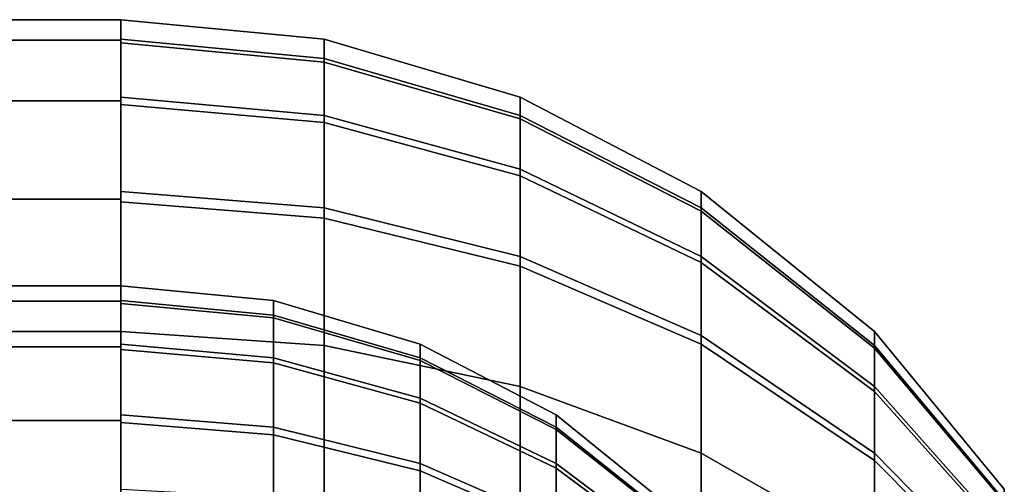
# Model space of a CAD drawing. Units: metres. Extents: x -5.4 to 5.4, y -5.4 to 5.4.
# Drawn here: x -2.5 to -2.2, y 0.2 to 0.4 of the extents above; entities that cross this region are included whole.
import ezdxf

# ---------------------------------------------------------------- set-up
doc = ezdxf.new("R2010")
doc.units = ezdxf.units.M

msp = doc.modelspace()

# ---------------------------------------------------------------- linework, layer by layer
at = {"layer": '90 32 64 - busy', "color": 40}
for points in [[(-5, 0.392314, 0.078036), (-5, 0.4), (-2.5, 0.4), (-2.5, 0.392314, 0.078036)], [(-5, 0.4), (-5, 0.392314, -0.078036), (-2.5, 0.392314, -0.078036), (-2.5, 0.4)], [(-2.423676, 0.392651), (-2.423676, 0.38407, 0.081637), (-2.5, 0.391259, 0.083165), (-2.5, 0.4)], [(-2.423676, 0.385437, -0.074921), (-2.423676, 0.392651), (-2.5, 0.4), (-2.5, 0.392651, -0.076324)], [(-5, 0.369552, 0.153073), (-5, 0.392314, 0.078036), (-2.5, 0.392314, 0.078036), (-2.5, 0.369552, 0.153073)], [(-5, 0.392314, -0.078036), (-5, 0.369552, -0.153073), (-2.5, 0.369552, -0.153073), (-2.5, 0.392314, -0.078036)], [(-2.423676, 0.364059, -0.14709), (-2.423676, 0.385437, -0.074921), (-2.5, 0.392651, -0.076324), (-2.5, 0.370873, -0.149843)], [(-2.350157, 0.370873), (-2.350157, 0.362769, 0.077109), (-2.423676, 0.38407, 0.081637), (-2.423676, 0.392651)], [(-2.350157, 0.364059, -0.070766), (-2.350157, 0.370873), (-2.423676, 0.392651), (-2.423676, 0.385437, -0.074921)], [(-2.423676, 0.38407, 0.081637), (-2.423676, 0.361437, 0.153421), (-2.5, 0.368202, 0.156292), (-2.5, 0.391259, 0.083165)], [(-2.350157, 0.343868, -0.138932), (-2.350157, 0.364059, -0.070766), (-2.423676, 0.385437, -0.074921), (-2.423676, 0.364059, -0.14709)], [(-2.350157, 0.362769, 0.077109), (-2.350157, 0.341391, 0.144912), (-2.423676, 0.361437, 0.153421), (-2.423676, 0.38407, 0.081637)], [(-2.423676, 0.329305, -0.213853), (-2.423676, 0.364059, -0.14709), (-2.5, 0.370873, -0.149843), (-2.5, 0.335468, -0.217856)], [(-2.282144, 0.335468), (-2.282144, 0.328137, 0.069748), (-2.350157, 0.362769, 0.077109), (-2.350157, 0.370873)], [(-2.282144, 0.329305, -0.06401), (-2.282144, 0.335468), (-2.350157, 0.370873), (-2.350157, 0.364059, -0.070766)], [(-5, 0.332588, 0.222228), (-5, 0.369552, 0.153073), (-2.5, 0.369552, 0.153073), (-2.5, 0.332588, 0.222228)], [(-5, 0.369552, -0.153073), (-5, 0.332588, -0.222228), (-2.5, 0.332588, -0.222228), (-2.5, 0.369552, -0.153073)], [(-2.423676, 0.361437, 0.153421), (-2.423676, 0.325522, 0.219568), (-2.5, 0.331615, 0.223677), (-2.5, 0.368202, 0.156292)], [(-2.350157, 0.311041, -0.201992), (-2.350157, 0.343868, -0.138932), (-2.423676, 0.364059, -0.14709), (-2.423676, 0.329305, -0.213853)], [(-2.282144, 0.311041, -0.125669), (-2.282144, 0.329305, -0.06401), (-2.350157, 0.364059, -0.070766), (-2.350157, 0.343868, -0.138932)], [(-2.282144, 0.328137, 0.069748), (-2.282144, 0.3088, 0.131078), (-2.350157, 0.341391, 0.144912), (-2.350157, 0.362769, 0.077109)], [(-2.350157, 0.341391, 0.144912), (-2.350157, 0.307468, 0.20739), (-2.423676, 0.325522, 0.219568), (-2.423676, 0.361437, 0.153421)], [(-2.282144, 0.281347, -0.182709), (-2.282144, 0.311041, -0.125669), (-2.350157, 0.343868, -0.138932), (-2.350157, 0.311041, -0.201992)], [(-2.282144, 0.3088, 0.131078), (-2.282144, 0.278116, 0.187591), (-2.350157, 0.307468, 0.20739), (-2.350157, 0.341391, 0.144912)], [(-2.423676, 0.277646, -0.277646), (-2.423676, 0.329305, -0.213853), (-2.5, 0.335468, -0.217856), (-2.5, 0.282843, -0.282843)], [(-2.217157, 0.282843), (-2.217157, 0.276662, 0.058806), (-2.282144, 0.328137, 0.069748), (-2.282144, 0.335468)], [(-2.217157, 0.277646, -0.053969), (-2.217157, 0.282843), (-2.282144, 0.335468), (-2.282144, 0.329305, -0.06401)], [(-5, 0.282843, 0.282843), (-5, 0.332588, 0.222228), (-2.5, 0.332588, 0.222228), (-2.5, 0.282843, 0.282843)], [(-5, 0.332588, -0.222228), (-5, 0.282842, -0.282843), (-2.5, 0.282843, -0.282843), (-2.5, 0.332588, -0.222228)], [(-2.423676, 0.325522, 0.219568), (-2.423676, 0.277646, 0.277646), (-2.5, 0.282843, 0.282843), (-2.5, 0.331615, 0.223677)], [(-2.350157, 0.262247, -0.262247), (-2.350157, 0.311041, -0.201992), (-2.423676, 0.329305, -0.213853), (-2.423676, 0.277646, -0.277646)], [(-2.217157, 0.262247, -0.105955), (-2.217157, 0.277646, -0.053969), (-2.282144, 0.329305, -0.06401), (-2.282144, 0.311041, -0.125669)], [(-2.350157, 0.307468, 0.20739), (-2.350157, 0.262247, 0.262247), (-2.423676, 0.277646, 0.277646), (-2.423676, 0.325522, 0.219568)], [(-2.217157, 0.276662, 0.058806), (-2.217157, 0.260358, 0.110515), (-2.282144, 0.3088, 0.131078), (-2.282144, 0.328137, 0.069748)], [(-2.282144, 0.237212, -0.237212), (-2.282144, 0.281347, -0.182709), (-2.350157, 0.311041, -0.201992), (-2.350157, 0.262247, -0.262247)], [(-2.217157, 0.237212, -0.154047), (-2.217157, 0.262247, -0.105955), (-2.282144, 0.311041, -0.125669), (-2.282144, 0.281347, -0.182709)], [(-2.282144, 0.278116, 0.187591), (-2.282144, 0.237212, 0.237212), (-2.350157, 0.262247, 0.262247), (-2.350157, 0.307468, 0.20739)], [(-2.217157, 0.260358, 0.110515), (-2.217157, 0.234487, 0.158164), (-2.282144, 0.278116, 0.187591), (-2.282144, 0.3088, 0.131078)], [(-5, 0.294235, 0.058527), (-5, 0.3), (-2.5, 0.3), (-2.5, 0.294235, 0.058527)], [(-5, 0.3), (-5, 0.294235, -0.058527), (-2.5, 0.294235, -0.058527), (-2.5, 0.3)], [(-2.442757, 0.294488), (-2.442757, 0.288053, 0.061228), (-2.5, 0.293444, 0.062373), (-2.5, 0.3)], [(-2.442757, 0.289078, -0.056191), (-2.442757, 0.294488), (-2.5, 0.3), (-2.5, 0.294488, -0.057243)], [(-5, 0.277164, 0.114805), (-5, 0.294235, 0.058527), (-2.5, 0.294235, 0.058527), (-2.5, 0.277164, 0.114805)], [(-5, 0.294235, -0.058527), (-5, 0.277164, -0.114805), (-2.5, 0.277164, -0.114805), (-2.5, 0.294235, -0.058527)], [(-2.442757, 0.273045, -0.110317), (-2.442757, 0.289078, -0.056191), (-2.5, 0.294488, -0.057243), (-2.5, 0.278155, -0.112382)], [(-2.442757, 0.288053, 0.061228), (-2.442757, 0.271078, 0.115066), (-2.5, 0.276151, 0.117219), (-2.5, 0.293444, 0.062373)], [(-2.387618, 0.278155), (-2.387618, 0.272077, 0.057832), (-2.442757, 0.288053, 0.061228), (-2.442757, 0.294488)], [(-2.387618, 0.273045, -0.053074), (-2.387618, 0.278155), (-2.442757, 0.294488), (-2.442757, 0.289078, -0.056191)], [(-2.387618, 0.257901, -0.104199), (-2.387618, 0.273045, -0.053074), (-2.442757, 0.289078, -0.056191), (-2.442757, 0.273045, -0.110317)], [(-2.387618, 0.272077, 0.057832), (-2.387618, 0.256043, 0.108684), (-2.442757, 0.271078, 0.115066), (-2.442757, 0.288053, 0.061228)], [(-5, 0.222228, 0.332588), (-5, 0.282843, 0.282843), (-2.5, 0.282843, 0.282843), (-2.5, 0.222228, 0.332588)], [(-5, 0.282842, -0.282843), (-5, 0.222228, -0.332588), (-2.5, 0.222228, -0.332588), (-2.5, 0.282843, -0.282843)], [(-2.423676, 0.277646, 0.277646), (-2.423676, 0.213853, 0.329305), (-2.5, 0.217856, 0.335468), (-2.5, 0.282843, 0.282843)], [(-2.423676, 0.219567, -0.325522), (-2.423676, 0.277646, -0.277646), (-2.5, 0.282843, -0.282843), (-2.5, 0.223677, -0.331615)], [(-2.217157, 0.2, -0.2), (-2.217157, 0.237212, -0.154047), (-2.282144, 0.281347, -0.182709), (-2.282144, 0.237212, -0.237212)], [(-2.168385, 0.223677), (-2.168385, 0.218789, 0.046505), (-2.217157, 0.276662, 0.058806), (-2.217157, 0.282843)], [(-2.168385, 0.219568, -0.04268), (-2.168385, 0.223677), (-2.217157, 0.282843), (-2.217157, 0.277646, -0.053969)], [(-2.442757, 0.246978, -0.16039), (-2.442757, 0.273045, -0.110317), (-2.5, 0.278155, -0.112382), (-2.5, 0.251601, -0.163392)], [(-2.350157, 0.262247, 0.262247), (-2.350157, 0.201992, 0.311041), (-2.423676, 0.213853, 0.329305), (-2.423676, 0.277646, 0.277646)], [(-2.350157, 0.20739, -0.307468), (-2.350157, 0.262247, -0.262247), (-2.423676, 0.277646, -0.277646), (-2.423676, 0.219567, -0.325522)], [(-2.336608, 0.251601), (-2.336608, 0.246103, 0.052311), (-2.387618, 0.272077, 0.057832), (-2.387618, 0.278155)], [(-2.336608, 0.246978, -0.048008), (-2.336608, 0.251601), (-2.387618, 0.278155), (-2.387618, 0.273045, -0.053074)], [(-2.217157, 0.234487, 0.158164), (-2.217157, 0.2, 0.2), (-2.282144, 0.237212, 0.237212), (-2.282144, 0.278116, 0.187591)], [(-2.168385, 0.20739, -0.083791), (-2.168385, 0.219568, -0.04268), (-2.217157, 0.277646, -0.053969), (-2.217157, 0.262247, -0.105955)], [(-5, 0.249441, 0.166671), (-5, 0.277164, 0.114805), (-2.5, 0.277164, 0.114805), (-2.5, 0.249441, 0.166671)], [(-5, 0.277164, -0.114805), (-5, 0.249441, -0.166671), (-2.5, 0.249441, -0.166671), (-2.5, 0.277164, -0.114805)], [(-2.442757, 0.271078, 0.115066), (-2.442757, 0.244142, 0.164676), (-2.5, 0.248711, 0.167758), (-2.5, 0.276151, 0.117219)], [(-2.168385, 0.218789, 0.046505), (-2.168385, 0.205896, 0.087398), (-2.217157, 0.260358, 0.110515), (-2.217157, 0.276662, 0.058806)], [(-2.387618, 0.23328, -0.151494), (-2.387618, 0.257901, -0.104199), (-2.442757, 0.273045, -0.110317), (-2.442757, 0.246978, -0.16039)], [(-2.387618, 0.256043, 0.108684), (-2.387618, 0.230601, 0.155542), (-2.442757, 0.244142, 0.164676), (-2.442757, 0.271078, 0.115066)], [(-2.336608, 0.23328, -0.094251), (-2.336608, 0.246978, -0.048008), (-2.387618, 0.273045, -0.053074), (-2.387618, 0.257901, -0.104199)], [(-2.336608, 0.246103, 0.052311), (-2.336608, 0.2316, 0.098308), (-2.387618, 0.256043, 0.108684), (-2.387618, 0.272077, 0.057832)], [(-2.282144, 0.237212, 0.237212), (-2.282144, 0.182709, 0.281347), (-2.350157, 0.201992, 0.311041), (-2.350157, 0.262247, 0.262247)], [(-2.282144, 0.187591, -0.278116), (-2.282144, 0.237212, -0.237212), (-2.350157, 0.262247, -0.262247), (-2.350157, 0.20739, -0.307468)], [(-2.168385, 0.187591, -0.121823), (-2.168385, 0.20739, -0.083791), (-2.217157, 0.262247, -0.105955), (-2.217157, 0.237212, -0.154047)], [(-2.168385, 0.205896, 0.087398), (-2.168385, 0.185437, 0.125079), (-2.217157, 0.234487, 0.158164), (-2.217157, 0.260358, 0.110515)], [(-2.336608, 0.21101, -0.137032), (-2.336608, 0.23328, -0.094251), (-2.387618, 0.257901, -0.104199), (-2.387618, 0.23328, -0.151494)], [(-2.336608, 0.2316, 0.098308), (-2.336608, 0.208587, 0.140694), (-2.387618, 0.230601, 0.155542), (-2.387618, 0.256043, 0.108684)], [(-2.442757, 0.208235, -0.208235), (-2.442757, 0.246978, -0.16039), (-2.5, 0.251601, -0.163392), (-2.5, 0.212132, -0.212132)], [(-2.287868, 0.212132), (-2.287868, 0.207496, 0.044105), (-2.336608, 0.246103, 0.052311), (-2.336608, 0.251601)], [(-2.287868, 0.208234, -0.040477), (-2.287868, 0.212132), (-2.336608, 0.251601), (-2.336608, 0.246978, -0.048008)], [(-5, 0.212132, 0.212132), (-5, 0.249441, 0.166671), (-2.5, 0.249441, 0.166671), (-2.5, 0.212132, 0.212132)], [(-5, 0.249441, -0.166671), (-5, 0.212132, -0.212132), (-2.5, 0.212132, -0.212132), (-2.5, 0.249441, -0.166671)], [(-2.442757, 0.244142, 0.164676), (-2.442757, 0.208234, 0.208235), (-2.5, 0.212132, 0.212132), (-2.5, 0.248711, 0.167758)], [(-2.387618, 0.196685, -0.196685), (-2.387618, 0.23328, -0.151494), (-2.442757, 0.246978, -0.16039), (-2.442757, 0.208235, -0.208235)], [(-2.387618, 0.230601, 0.155542), (-2.387618, 0.196685, 0.196685), (-2.442757, 0.208234, 0.208235), (-2.442757, 0.244142, 0.164676)], [(-2.287868, 0.196685, -0.079466), (-2.287868, 0.208234, -0.040477), (-2.336608, 0.246978, -0.048008), (-2.336608, 0.23328, -0.094251)], [(-2.287868, 0.207496, 0.044105), (-2.287868, 0.195268, 0.082887), (-2.336608, 0.2316, 0.098308), (-2.336608, 0.246103, 0.052311)], [(-2.217157, 0.2, 0.2), (-2.217157, 0.154047, 0.237212), (-2.282144, 0.182709, 0.281347), (-2.282144, 0.237212, 0.237212)], [(-2.217157, 0.158164, -0.234487), (-2.217157, 0.2, -0.2), (-2.282144, 0.237212, -0.237212), (-2.282144, 0.187591, -0.278116)], [(-2.168385, 0.158164, -0.158164), (-2.168385, 0.187591, -0.121823), (-2.217157, 0.237212, -0.154047), (-2.217157, 0.2, -0.2)], [(-2.336608, 0.177909, -0.177909), (-2.336608, 0.21101, -0.137032), (-2.387618, 0.23328, -0.151494), (-2.387618, 0.196685, -0.196685)], [(-2.287868, 0.177909, -0.115535), (-2.287868, 0.196685, -0.079466), (-2.336608, 0.23328, -0.094251), (-2.336608, 0.21101, -0.137032)], [(-2.168385, 0.185437, 0.125079), (-2.168385, 0.158164, 0.158164), (-2.217157, 0.2, 0.2), (-2.217157, 0.234487, 0.158164)], [(-2.336608, 0.208587, 0.140694), (-2.336608, 0.177909, 0.177909), (-2.387618, 0.196685, 0.196685), (-2.387618, 0.230601, 0.155542)], [(-2.287868, 0.195268, 0.082887), (-2.287868, 0.175865, 0.118623), (-2.336608, 0.208587, 0.140694), (-2.336608, 0.2316, 0.098308)]]:
    msp.add_3dface(points, dxfattribs=at)

doc.saveas('drawing.dxf')
